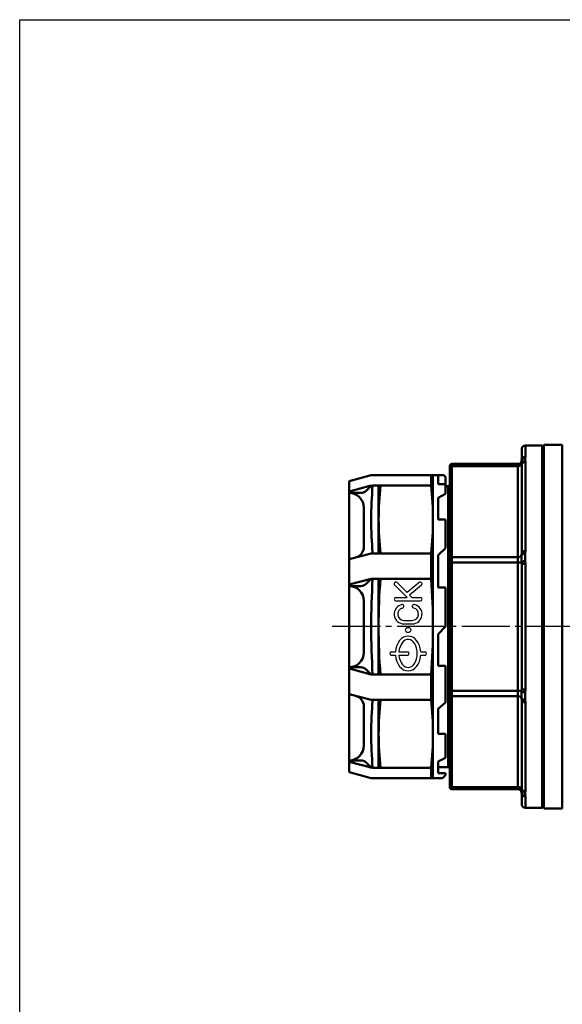
# Model space of a CAD drawing. Units: millimetres. Extents: x 24 to 820, y 18 to 576.
# Drawn here: x 24 to 171, y 310 to 576 of the extents above; entities that cross this region are included whole.
import ezdxf

# ---------------------------------------------------------------- set-up
doc = ezdxf.new("R2010")
doc.units = ezdxf.units.MM
doc.linetypes.add('CENTER', pattern=[17.5, 13, -1.5, 1.5, -1.5])
doc.linetypes.add('実線', pattern=[0])
for name, color, linetype, lineweight in [('LY_1', 1, '実線', 30), ('作図1', 1, '実線', 30), ('基準ﾚｲﾔｸﾞﾙｰﾌﾟ', 3, '実線', 30)]:
    doc.layers.add(name, color=color, linetype=linetype, lineweight=lineweight)

# ---------------------------------------------------------------- blocks, each defined once
blk = doc.blocks.new('BLKF058')
at = {"color": 0, "linetype": 'ByBlock', "lineweight": -2}
for p, q in [((160.33, 428.78), (160.39, 428.85)), ((160.39, 428.85), (160.48, 428.91)), ((160.48, 428.91), (160.61, 428.96)), ((160.61, 428.96), (160.76, 429)), ((160.76, 429), (160.93, 429.04)), ((160.93, 429.04), (161.12, 429.06)), ((161.12, 429.06), (161.32, 429.06)), ((160.32, 428.71), (160.33, 428.78))]:
    blk.add_line(p, q, dxfattribs=at)
blk = doc.blocks.new('BLKF059')
at = {"color": 0, "linetype": 'ByBlock', "lineweight": -2}
for p, q in [((160.32, 395.31), (160.33, 395.24)), ((160.33, 395.24), (160.39, 395.17)), ((160.39, 395.17), (160.48, 395.11)), ((160.48, 395.11), (160.61, 395.06)), ((160.61, 395.06), (160.76, 395.02)), ((160.76, 395.02), (160.93, 394.99)), ((160.93, 394.99), (161.12, 394.97)), ((161.12, 394.97), (161.32, 394.96))]:
    blk.add_line(p, q, dxfattribs=at)
blk = doc.blocks.new('BLKF060')
at = {"color": 0, "linetype": 'ByBlock', "lineweight": -2}
for p, q in [((160.29, 430.97), (160.3, 431.06)), ((160.29, 430.87), (160.29, 430.97)), ((160.29, 430.77), (160.29, 430.87)), ((160.29, 430.67), (160.29, 430.77)), ((160.29, 430.57), (160.29, 430.67)), ((160.29, 430.47), (160.29, 430.57)), ((160.29, 430.36), (160.29, 430.47)), ((160.29, 430.26), (160.29, 430.36)), ((160.29, 430.16), (160.29, 430.26)), ((160.3, 430.05), (160.29, 430.16)), ((160.3, 431.34), (160.31, 431.44)), ((160.3, 431.25), (160.3, 431.34)), ((160.3, 431.16), (160.3, 431.25)), ((160.3, 431.06), (160.3, 431.16)), ((160.3, 429.94), (160.3, 430.05)), ((160.3, 429.84), (160.3, 429.94)), ((160.3, 429.73), (160.3, 429.84)), ((160.3, 429.62), (160.3, 429.73)), ((160.3, 429.52), (160.3, 429.62)), ((160.31, 429.41), (160.3, 429.52))]:
    blk.add_line(p, q, dxfattribs=at)
blk = doc.blocks.new('BLKF061')
at = {"color": 0, "linetype": 'ByBlock', "lineweight": -2}
for p, q in [((160.29, 394.08), (160.3, 394.18)), ((160.3, 394.51), (160.31, 394.61)), ((160.3, 394.4), (160.3, 394.51)), ((160.3, 394.29), (160.3, 394.4)), ((160.3, 394.18), (160.3, 394.29)), ((160.29, 393.97), (160.29, 394.08)), ((160.29, 393.87), (160.29, 393.97)), ((160.29, 393.77), (160.29, 393.87)), ((160.29, 393.67), (160.29, 393.77)), ((160.29, 393.57), (160.29, 393.67)), ((160.29, 393.47), (160.29, 393.57)), ((160.29, 393.37), (160.29, 393.47)), ((160.29, 393.27), (160.29, 393.37)), ((160.3, 393.17), (160.29, 393.27)), ((160.3, 393.07), (160.3, 393.17)), ((160.3, 392.97), (160.3, 393.07)), ((160.3, 392.88), (160.3, 392.97)), ((160.3, 392.78), (160.3, 392.88)), ((160.3, 392.68), (160.3, 392.78)), ((160.31, 392.59), (160.3, 392.68))]:
    blk.add_line(p, q, dxfattribs=at)
blk = doc.blocks.new('BLKF062')
at = {"color": 0, "linetype": 'ByBlock', "lineweight": -2}
for p, q in [((160.32, 432.02), (160.33, 432.1)), ((160.33, 432.1), (160.39, 432.18)), ((160.39, 432.18), (160.48, 432.25)), ((160.48, 432.25), (160.61, 432.31)), ((160.61, 432.31), (160.76, 432.37)), ((160.76, 432.37), (160.93, 432.4)), ((160.93, 432.4), (161.12, 432.43)), ((161.12, 432.43), (161.32, 432.44))]:
    blk.add_line(p, q, dxfattribs=at)
blk = doc.blocks.new('BLKF063')
at = {"color": 0, "linetype": 'ByBlock', "lineweight": -2}
for p, q in [((160.33, 391.92), (160.32, 392)), ((160.39, 391.84), (160.33, 391.92)), ((160.48, 391.77), (160.39, 391.84)), ((160.61, 391.71), (160.48, 391.77)), ((160.76, 391.66), (160.61, 391.71)), ((160.93, 391.62), (160.76, 391.66)), ((161.12, 391.59), (160.93, 391.62)), ((161.32, 391.59), (161.12, 391.59))]:
    blk.add_line(p, q, dxfattribs=at)
blk = doc.blocks.new('BLKF064')
at = {"color": 0, "linetype": 'ByBlock', "lineweight": -2}
for p, q in [((160.29, 456.75), (160.3, 456.78)), ((160.29, 456.72), (160.29, 456.75)), ((160.29, 456.68), (160.29, 456.72)), ((160.29, 456.64), (160.29, 456.68)), ((160.29, 456.6), (160.29, 456.64)), ((160.29, 456.56), (160.29, 456.6)), ((160.29, 456.51), (160.29, 456.56)), ((160.29, 456.46), (160.29, 456.51)), ((160.29, 456.41), (160.29, 456.46)), ((160.3, 456.36), (160.29, 456.41)), ((160.3, 456.86), (160.31, 456.88)), ((160.3, 456.83), (160.3, 456.86)), ((160.3, 456.81), (160.3, 456.83)), ((160.3, 456.78), (160.3, 456.81)), ((160.3, 456.31), (160.3, 456.36)), ((160.3, 456.26), (160.3, 456.31)), ((160.3, 456.2), (160.3, 456.26)), ((160.3, 456.15), (160.3, 456.2)), ((160.3, 456.09), (160.3, 456.15)), ((160.31, 456.04), (160.3, 456.09))]:
    blk.add_line(p, q, dxfattribs=at)
blk = doc.blocks.new('BLKF065')
at = {"color": 0, "linetype": 'ByBlock', "lineweight": -2}
for p, q in [((160.29, 367.69), (160.3, 367.75)), ((160.29, 367.64), (160.29, 367.69)), ((160.29, 367.6), (160.29, 367.64)), ((160.29, 367.55), (160.29, 367.6)), ((160.29, 367.51), (160.29, 367.55)), ((160.3, 367.92), (160.31, 367.98)), ((160.3, 367.86), (160.3, 367.92)), ((160.3, 367.8), (160.3, 367.86)), ((160.3, 367.75), (160.3, 367.8)), ((160.29, 367.47), (160.29, 367.51)), ((160.29, 367.43), (160.29, 367.47)), ((160.29, 367.39), (160.29, 367.43)), ((160.29, 367.36), (160.29, 367.39)), ((160.3, 367.33), (160.29, 367.36)), ((160.3, 367.29), (160.3, 367.33)), ((160.3, 367.26), (160.3, 367.29)), ((160.3, 367.23), (160.3, 367.26)), ((160.3, 367.2), (160.3, 367.23)), ((160.3, 367.17), (160.3, 367.2)), ((160.31, 367.14), (160.3, 367.17))]:
    blk.add_line(p, q, dxfattribs=at)
blk = doc.blocks.new('BLKF289')
at = {"color": 0, "linetype": 'ByBlock', "lineweight": -2}
for p, q in [((126.63, 423.92), (129.33, 421.21)), ((132.59, 423.94), (129.33, 421.21)), ((125.97, 423.25), (129.3, 419.91)), ((133.19, 423.22), (130, 420.55)), ((126.3, 419.91), (129.3, 419.91)), ((126.3, 418.97), (132.89, 418.97)), ((130, 420.55), (130.64, 419.91)), ((130.64, 419.91), (132.89, 419.91)), ((128.46, 413.7), (130.72, 413.7)), ((128.46, 412.76), (130.72, 412.76)), ((124.89, 405.23), (126.17, 405.23)), ((127.12, 405.23), (129.59, 405.23)), ((133.01, 405.23), (134.3, 405.23)), ((124.89, 404.29), (126.17, 404.29)), ((127.12, 404.29), (129.59, 404.29)), ((133.01, 404.29), (134.3, 404.29))]:
    blk.add_line(p, q, dxfattribs=at)
blk.add_circle((129.59, 411.11), 0.706, dxfattribs=at)
for centre, radius, start, end in [((126.3, 423.58), 0.471, 45, 225), ((132.89, 423.58), 0.471, 310, 130), ((126.3, 419.44), 0.471, 90, 270), ((132.89, 419.44), 0.471, 270, 90), ((128.46, 415.39), 2.64, 100.3232, 270), ((128.46, 415.39), 1.69, 102.5559, 270), ((127.99, 417.51), 0.471, 282.5559, 102.5559), ((131.19, 417.51), 0.471, 77.4441, 257.4441), ((130.72, 415.39), 2.64, 270, 77.4441), ((130.72, 415.39), 1.69, 270, 77.4441), ((125.24, 404.76), 0.588, 126.8699, 233.1301), ((129.24, 404.76), 0.588, 306.8699, 53.1301), ((133.95, 404.76), 0.588, 306.8699, 53.1301)]:
    blk.add_arc(centre, radius, start, end, dxfattribs=at)
for major_axis, ratio, start_param, end_param in [((0, -4.71), 0.73, 1.670964, 4.612222), ((0, -3.77), 0.6625, 4.837717, 10.870194), ((0, -4.71), 0.73, 4.812556, 7.753814)]:
    blk.add_ellipse((129.59, 404.76), major_axis=major_axis, ratio=ratio, start_param=start_param, end_param=end_param, dxfattribs=at)
blk = doc.blocks.new('BLKF288')
at = {"color": 0, "linetype": 'ByBlock', "lineweight": -2}
for p, q in [((119.23, 452.91), (113.99, 451.5)), ((138.42, 453.01), (120.01, 453.01)), ((136.42, 453.01), (131.12, 453.01)), ((135.82, 450.17), (135.82, 453.01)), ((136.32, 412.01), (136.32, 453.01)), ((136.42, 453.01), (139.22, 453.01)), ((137.72, 450.54), (137.72, 453.01)), ((139.72, 452.51), (139.22, 453.01)), ((113.62, 412.01), (113.62, 451.02)), ((135.82, 450.17), (120.01, 450.17)), ((121.62, 431.84), (121.62, 450.17)), ((139.72, 450.54), (137.72, 450.54)), ((139.72, 452.51), (139.72, 447.97)), ((113.62, 448.18), (116.79, 448.18)), ((119.23, 450.07), (113.99, 448.66)), ((118.2, 448.76), (119.03, 449.58)), ((137.72, 446.83), (139.72, 447.97)), ((137.72, 441), (137.72, 446.83)), ((117.62, 433.6), (117.62, 444.18)), ((139.72, 441), (137.72, 441)), ((139.72, 441), (139.72, 433.32)), ((119.23, 431.73), (113.99, 430.33)), ((135.82, 431.84), (120.01, 431.84)), ((135.82, 424.97), (135.82, 431.84)), ((137.72, 431.37), (139.72, 433.27)), ((137.72, 422.62), (137.72, 431.37)), ((119.23, 424.87), (113.99, 423.46)), ((118.2, 423.56), (119.03, 424.39)), ((135.82, 424.97), (120.01, 424.97)), ((121.62, 412.01), (121.62, 424.97)), ((113.62, 422.98), (116.79, 422.98)), ((139.72, 422.62), (137.72, 422.62)), ((139.72, 422.62), (139.72, 412.01)), ((117.62, 412.01), (117.62, 418.98)), ((113.62, 412.01), (113.62, 373)), ((117.62, 412.01), (117.62, 405.04)), ((121.62, 412.01), (121.62, 399.05)), ((136.32, 412.01), (136.32, 371.01)), ((137.72, 410.01), (139.72, 412.01)), ((137.72, 410.01), (137.72, 401.4)), ((113.62, 401.04), (116.79, 401.04)), ((119.23, 399.15), (113.99, 400.56)), ((118.2, 400.46), (119.03, 399.63)), ((139.72, 401.4), (137.72, 401.4)), ((139.72, 401.4), (139.72, 391.51)), ((135.82, 399.05), (120.01, 399.05)), ((135.82, 399.05), (135.82, 392.18)), ((119.23, 392.29), (113.99, 393.69)), ((135.82, 392.18), (120.01, 392.18)), ((121.62, 392.18), (121.62, 373.85)), ((137.72, 389.82), (139.72, 391.51)), ((117.62, 390.42), (117.62, 379.85)), ((137.72, 389.82), (137.72, 383.03)), ((139.72, 383.03), (137.72, 383.03)), ((139.72, 383.03), (139.72, 376.5)), ((113.62, 375.85), (116.79, 375.85)), ((137.72, 375.58), (139.72, 376.5)), ((137.72, 375.58), (137.72, 372.41)), ((119.23, 373.96), (113.99, 375.36)), ((118.2, 375.26), (119.03, 374.44)), ((135.82, 373.85), (120.01, 373.85)), ((135.82, 373.85), (135.82, 371.01)), ((119.23, 371.11), (113.99, 372.52)), ((138.42, 371.01), (120.01, 371.01)), ((136.42, 371.01), (131.12, 371.01)), ((136.42, 371.01), (138.88, 371.01)), ((137.72, 372.41), (139.72, 372.41)), ((139.72, 371.85), (138.88, 371.01)), ((139.72, 372.41), (139.72, 371.85))]:
    blk.add_line(p, q, dxfattribs=at)
for centre, radius, start, end in [((120.01, 450.01), 3, 90, 105), ((114.12, 451.02), 0.5, 105, 180), ((120.44, 448.17), 2, 90, 134.876), ((120.01, 447.17), 3, 90, 105), ((226.15, 441), 106.54, 175.0908, 184.9351), ((205.87, 441), 84.25, 173.7547, 186.2453), ((52.07, 441), 84.25, 353.7547, 6.2453), ((114.12, 448.18), 0.5, 105, 180), ((113.62, 444.18), 4, 0, 90), ((116.79, 450.18), 2, 270, 314.876), ((114.62, 433.6), 3, 285, 0), ((120.01, 428.84), 3, 90, 105), ((114.12, 429.85), 0.5, 105, 180), ((116.79, 424.98), 2, 270, 314.876), ((120.44, 422.97), 2, 90, 134.876), ((120.01, 421.97), 3, 90, 105), ((332.49, 412.01), 212.88, 176.5221, 180), ((289.86, 412.01), 168.25, 175.5817, 180), ((-31.93, 412.01), 168.25, 0, 4.4183), ((114.12, 422.98), 0.5, 105, 180), ((113.62, 418.98), 4, 0, 90), ((332.49, 412.01), 212.88, 180, 183.4779), ((289.86, 412.01), 168.25, 180, 184.4183), ((-31.93, 412.01), 168.25, 355.5817, 0), ((113.62, 405.04), 4, 270, 0), ((114.12, 401.04), 0.5, 180, 255), ((116.79, 399.04), 2, 45.124, 90), ((120.44, 401.05), 2, 225.124, 270), ((120.01, 402.05), 3, 255, 270), ((114.12, 394.18), 0.5, 180, 255), ((114.62, 390.42), 3, 0, 75), ((120.01, 395.18), 3, 255, 270), ((226.15, 383.02), 106.54, 175.0649, 184.9092), ((205.87, 383.02), 84.25, 173.7547, 186.2453), ((52.07, 383.02), 84.25, 353.7547, 6.2453), ((113.62, 379.85), 4, 270, 0), ((114.12, 375.85), 0.5, 180, 255), ((116.79, 373.85), 2, 45.124, 90), ((114.12, 373), 0.5, 180, 255), ((120.44, 375.85), 2, 225.124, 270), ((120.01, 376.85), 3, 255, 270), ((120.01, 374.01), 3, 255, 270)]:
    blk.add_arc(centre, radius, start, end, dxfattribs=at)
at = {"color": 0, "linetype": 'ByBlock', "lineweight": 30}
blk.add_blockref('BLKF289', (0, 0), dxfattribs=at)

msp = doc.modelspace()

# ---------------------------------------------------------------- linework, layer by layer
at = {"layer": 'LY_1', "color": 3, "lineweight": 50}
for p, q in [((165.82, 461.01), (161.32, 461.01)), ((161.32, 461.01), (161.32, 457.95)), ((166.32, 460.51), (165.82, 461.01)), ((165.82, 363.01), (165.82, 461.01)), ((171.32, 461.21), (166.32, 461.21)), ((166.32, 362.81), (166.32, 461.21)), ((171.32, 362.81), (171.32, 461.21)), ((160.32, 457.01), (160.32, 460.01)), ((140.92, 455.07), (140.92, 455.51)), ((141.42, 456.01), (159.32, 456.01)), ((141.42, 456.01), (141.42, 455.42)), ((159.32, 455.42), (159.32, 456.01)), ((160.31, 456.88), (160.32, 457.01)), ((160.32, 455.64), (160.31, 456.04)), ((160.32, 432.02), (160.32, 455.64)), ((161.32, 457.95), (161.3, 457.68)), ((161.3, 457.68), (161.3, 456.86)), ((161.3, 456.86), (161.32, 456.55)), ((161.32, 456.55), (161.32, 432.44)), ((140.92, 430.47), (140.92, 455.07)), ((141.42, 455.42), (141.42, 430.82)), ((159.32, 455.42), (141.42, 455.42)), ((159.32, 430.82), (159.32, 455.42)), ((140.42, 450.01), (139.72, 450.01)), ((140.42, 374.01), (140.42, 450.01)), ((160.31, 431.44), (160.32, 432.02)), ((161.32, 432.44), (161.3, 431.75)), ((161.3, 431.75), (161.3, 429.77)), ((140.92, 429.41), (140.92, 430.47)), ((140.92, 394.61), (140.92, 429.41)), ((141.42, 429.41), (140.92, 429.41)), ((141.42, 430.82), (141.42, 429.41)), ((141.42, 430.82), (159.32, 430.82)), ((141.42, 429.41), (141.42, 394.61)), ((159.32, 429.41), (141.42, 429.41)), ((159.32, 429.41), (159.32, 430.82)), ((159.32, 394.61), (159.32, 429.41)), ((160.31, 429.41), (159.32, 429.41)), ((160.32, 428.71), (160.31, 429.41)), ((161.3, 429.77), (161.32, 429.06)), ((161.32, 429.06), (161.32, 394.96)), ((160.32, 395.31), (160.32, 428.71)), ((140.92, 393.55), (140.92, 394.61)), ((141.42, 394.61), (140.92, 394.61)), ((141.42, 394.61), (159.32, 394.61)), ((141.42, 394.61), (141.42, 393.2)), ((159.32, 393.2), (159.32, 394.61)), ((160.31, 394.61), (159.32, 394.61)), ((160.31, 394.61), (160.32, 395.31)), ((161.32, 394.96), (161.3, 394.25)), ((161.3, 394.25), (161.3, 392.28)), ((140.92, 368.95), (140.92, 393.55)), ((159.32, 393.2), (141.42, 393.2)), ((141.42, 393.2), (141.42, 368.6)), ((159.32, 368.6), (159.32, 393.2)), ((160.32, 392), (160.31, 392.59)), ((160.32, 368.38), (160.32, 392)), ((161.3, 392.28), (161.32, 391.59)), ((161.32, 391.59), (161.32, 367.47)), ((137.72, 374.01), (140.42, 374.01)), ((140.92, 368.51), (140.92, 368.95)), ((141.42, 368.6), (159.32, 368.6)), ((141.42, 368.6), (141.42, 368.01)), ((159.32, 368.01), (141.42, 368.01)), ((159.32, 368.01), (159.32, 368.6)), ((160.31, 367.98), (160.32, 368.38)), ((160.32, 367.01), (160.31, 367.14)), ((160.32, 364.01), (160.32, 367.01)), ((161.32, 367.47), (161.3, 367.16)), ((161.3, 367.16), (161.3, 366.34)), ((161.3, 366.34), (161.32, 366.07)), ((161.32, 366.07), (161.32, 363.01)), ((161.32, 363.01), (165.82, 363.01)), ((165.82, 363.01), (166.32, 363.51)), ((166.32, 362.81), (171.32, 362.81))]:
    msp.add_line(p, q, dxfattribs=at)
at = {"layer": 'LY_1', "color": 7, "linetype": 'CENTER'}
msp.add_line((297.09, 412.01), (107.87, 412.01), dxfattribs=at)
at = {"layer": 'LY_1', "color": 3, "lineweight": 50}
for centre, radius, start, end in [((161.32, 460.01), 1, 90, 180), ((141.42, 455.51), 0.5, 90, 180), ((141.35, 454.98), 0.446, 81.9499, 168.5791), ((159.32, 457.01), 1, 270, 352.4264), ((159.42, 456.37), 0.946, 263.7444, 339.7964), ((161.25, 456.72), 0.957, 87.1926, 170.632), ((161.29, 455.87), 0.996, 89.3751, 169.9664), ((161.28, 456.98), 0.97, 88.2122, 178.0924), ((161.27, 455.59), 0.958, 87.4002, 177.1397), ((140.42, 450.51), 0.5, 270, 0), ((161.07, 430.72), 1.05, 77.6715, 137.0131), ((141.35, 430.38), 0.446, 81.9503, 168.5786), ((159.42, 431.76), 0.946, 263.7442, 339.7966), ((161.17, 428.58), 1.2, 84.0217, 136.1459), ((161.17, 395.45), 1.2, 223.8541, 275.9783), ((141.35, 393.64), 0.446, 191.4214, 278.0497), ((159.42, 392.26), 0.946, 20.2034, 96.2558), ((161.07, 393.3), 1.05, 222.9869, 282.3285), ((140.42, 373.51), 0.5, 0, 90), ((141.35, 369.04), 0.446, 191.4209, 278.0501), ((141.42, 368.51), 0.5, 180, 270), ((159.42, 367.66), 0.946, 20.2036, 96.2556), ((159.32, 367.01), 1, 7.5736, 90), ((161.29, 368.16), 0.996, 190.0336, 270.6249), ((161.27, 368.43), 0.958, 182.8603, 272.5998), ((161.25, 367.3), 0.957, 189.368, 272.8074), ((161.28, 367.04), 0.97, 181.9076, 271.7878), ((161.32, 364.01), 1, 180, 270)]:
    msp.add_arc(centre, radius, start, end, dxfattribs=at)
at = {"layer": '基準ﾚｲﾔｸﾞﾙｰﾌﾟ'}
for p, q in [((24.5, 576.19), (819.64, 576.19)), ((24.5, 17.81), (24.5, 576.19))]:
    msp.add_line(p, q, dxfattribs=at)

# ---------------------------------------------------------------- block references
at = {"layer": 'LY_1', "color": 3, "lineweight": 50}
for name in ['BLKF064', 'BLKF062', 'BLKF060', 'BLKF058', 'BLKF061', 'BLKF059', 'BLKF063', 'BLKF065']:
    msp.add_blockref(name, (0, 0), dxfattribs=at)
at = {"layer": '作図1', "color": 3, "lineweight": 50}
msp.add_blockref('BLKF288', (0, 0), dxfattribs=at)

doc.saveas('drawing.dxf')
